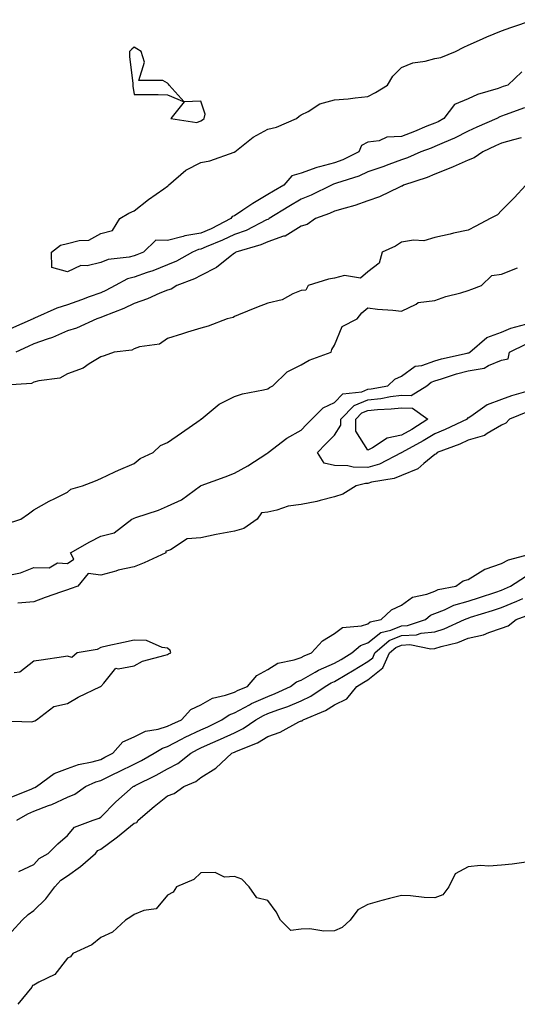
# Model space of a CAD drawing. Units: inches. Extents: x 984323 to 986963, y 7295258 to 7297898.
# Drawn here: x 985394 to 985543, y 7297537 to 7297831 of the extents above; entities that cross this region are included whole.
import ezdxf

# ---------------------------------------------------------------- set-up
doc = ezdxf.new("R2010")
doc.units = ezdxf.units.IN
doc.header["$MEASUREMENT"] = 0
doc.layers.add('Contour_98437295', color=7, linetype='Continuous', true_color=0x395890)

msp = doc.modelspace()

# ---------------------------------------------------------------- linework, layer by layer
at = {"layer": 'Contour_98437295'}
for points in [[(985428.05, 7297760.8, 3182), (985426.52, 7297760.39, 3182), (985420.28, 7297759.69, 3182), (985418.05, 7297758.79, 3182), (985413.97, 7297757.84, 3182), (985412.06, 7297757.91, 3182), (985408.05, 7297755.95, 3182), (985403.41, 7297757.28, 3182), (985403.35, 7297761.92, 3182), (985406.01, 7297763.96, 3182), (985408.05, 7297764.46, 3182), (985411.54, 7297765.41, 3182), (985414.47, 7297765.5, 3182), (985418.05, 7297767.43, 3182), (985421.59, 7297768.38, 3182), (985423.8, 7297771.92, 3182), (985426.44, 7297773.53, 3182), (985428.05, 7297774.28, 3182), (985432.35, 7297777.62, 3182), (985436.95, 7297780.82, 3182), (985438.05, 7297781.6, 3182), (985438.25, 7297781.72, 3182), (985438.31, 7297781.92, 3182), (985443.52, 7297786.45, 3182), (985448.05, 7297788.77, 3182), (985450.73, 7297789.24, 3182), (985457.97, 7297791.84, 3182), (985458.05, 7297791.86, 3182), (985458.11, 7297791.86, 3182), (985458.16, 7297791.92, 3182), (985463.63, 7297796.34, 3182), (985468.05, 7297798.66, 3182), (985470.63, 7297799.34, 3182), (985476.68, 7297801.92, 3182), (985477.42, 7297802.55, 3182), (985478.05, 7297802.98, 3182), (985480.16, 7297804.03, 3182), (985483.66, 7297806.31, 3182), (985488.05, 7297807.46, 3182), (985492.14, 7297807.83, 3182), (985494.25, 7297808.12, 3182), (985498.05, 7297808.5, 3182), (985500.33, 7297809.64, 3182), (985503.91, 7297811.92, 3182), (985505.44, 7297814.53, 3182), (985508.05, 7297817.13, 3182), (985511.46, 7297818.51, 3182), (985515.19, 7297819.06, 3182), (985518.05, 7297819.86, 3182), (985519.84, 7297820.13, 3182), (985524.25, 7297821.92, 3182), (985526.74, 7297823.23, 3182), (985528.05, 7297823.86, 3182), (985531.48, 7297825.35, 3182), (985533.64, 7297826.33, 3182), (985538.05, 7297828.09, 3182), (985540.83, 7297829.14, 3182), (985547.6, 7297831.47, 3182)], [(985544.09, 7297815.88, 3182), (985539.95, 7297811.92, 3182), (985538.53, 7297811.44, 3182), (985538.05, 7297811.28, 3182), (985537.02, 7297810.89, 3182), (985530.87, 7297809.1, 3182), (985528.05, 7297807.79, 3182), (985523.9, 7297806.07, 3182), (985520.77, 7297801.92, 3182), (985519.03, 7297800.94, 3182), (985518.05, 7297800.51, 3182), (985515.7, 7297799.57, 3182), (985511.96, 7297798.01, 3182), (985508.05, 7297796.52, 3182), (985503.7, 7297796.27, 3182), (985501.35, 7297795.22, 3182), (985498.05, 7297794.81, 3182), (985496.12, 7297793.85, 3182), (985495.32, 7297791.92, 3182), (985490.47, 7297789.5, 3182), (985488.05, 7297788.58, 3182), (985483.51, 7297787.38, 3182), (985482.71, 7297787.26, 3182), (985478.05, 7297785.55, 3182), (985475.23, 7297784.74, 3182), (985472.81, 7297781.92, 3182), (985469.81, 7297780.16, 3182), (985468.05, 7297779.1, 3182), (985463.54, 7297776.43, 3182), (985460.58, 7297774.45, 3182), (985458.05, 7297772.8, 3182), (985457.42, 7297772.55, 3182), (985457.01, 7297771.92, 3182), (985451.1, 7297768.87, 3182), (985448.05, 7297767.56, 3182), (985443.19, 7297766.78, 3182), (985442.71, 7297766.58, 3182), (985438.05, 7297765.4, 3182), (985434.52, 7297765.45, 3182), (985430.8, 7297761.92, 3182), (985428.88, 7297761.09, 3182), (985428.05, 7297760.8, 3182)], [(985544.92, 7297805.05, 3183), (985539.11, 7297802.98, 3183), (985538.05, 7297802.61, 3183), (985537.54, 7297802.43, 3183), (985536.58, 7297801.92, 3183), (985530.67, 7297799.3, 3183), (985528.05, 7297798.11, 3183), (985523.98, 7297795.99, 3183), (985520.88, 7297794.75, 3183), (985518.05, 7297793.5, 3183), (985516.93, 7297793.04, 3183), (985513.86, 7297791.92, 3183), (985509.83, 7297790.14, 3183), (985508.05, 7297789.5, 3183), (985504.25, 7297788.12, 3183), (985502.5, 7297787.47, 3183), (985498.05, 7297785.9, 3183), (985495.31, 7297784.66, 3183), (985488.65, 7297782.52, 3183), (985488.05, 7297782.29, 3183), (985487.76, 7297782.21, 3183), (985487.12, 7297781.92, 3183), (985481.05, 7297778.92, 3183), (985478.05, 7297777.73, 3183), (985474.4, 7297775.57, 3183), (985468.45, 7297771.92, 3183), (985468.22, 7297771.75, 3183), (985468.05, 7297771.7, 3183), (985467.65, 7297771.52, 3183), (985461.57, 7297768.4, 3183), (985458.05, 7297767.14, 3183), (985454.53, 7297765.44, 3183), (985449.6, 7297763.47, 3183), (985448.05, 7297762.81, 3183), (985447.29, 7297762.68, 3183), (985445.47, 7297761.92, 3183), (985440.73, 7297759.24, 3183), (985438.05, 7297758.09, 3183), (985433.63, 7297756.34, 3183), (985431.94, 7297755.81, 3183), (985428.05, 7297754.43, 3183), (985426.07, 7297753.9, 3183), (985422.37, 7297751.92, 3183), (985419.6, 7297750.37, 3183), (985418.05, 7297749.7, 3183), (985414.6, 7297748.47, 3183), (985412.33, 7297747.64, 3183), (985408.05, 7297746.16, 3183), (985404.87, 7297745.1, 3183), (985398.23, 7297742.1, 3183), (985398.05, 7297742.03, 3183), (985397.95, 7297742.02, 3183), (985397.84, 7297741.92, 3183), (985391.04, 7297738.93, 3183)], [(985543.91, 7297796.06, 3184), (985541.64, 7297795.51, 3184), (985538.05, 7297794.5, 3184), (985536.27, 7297793.7, 3184), (985532.42, 7297791.92, 3184), (985529.87, 7297790.1, 3184), (985528.05, 7297789.45, 3184), (985523.56, 7297787.43, 3184), (985522.87, 7297787.1, 3184), (985518.05, 7297785.19, 3184), (985515.73, 7297784.24, 3184), (985508.68, 7297781.92, 3184), (985508.28, 7297781.69, 3184), (985508.05, 7297781.61, 3184), (985507.5, 7297781.37, 3184), (985501.52, 7297778.45, 3184), (985498.05, 7297777.24, 3184), (985494.15, 7297775.82, 3184), (985491.23, 7297775.1, 3184), (985488.05, 7297774.13, 3184), (985486.54, 7297773.43, 3184), (985482.3, 7297771.92, 3184), (985479.82, 7297770.15, 3184), (985478.05, 7297769.63, 3184), (985473.25, 7297766.72, 3184), (985472.78, 7297766.65, 3184), (985468.05, 7297765, 3184), (985465.93, 7297764.04, 3184), (985458.52, 7297761.92, 3184), (985458.26, 7297761.71, 3184), (985458.05, 7297761.63, 3184), (985456.75, 7297760.62, 3184), (985452.68, 7297757.29, 3184), (985448.05, 7297754.9, 3184), (985446.09, 7297753.88, 3184), (985440.85, 7297751.92, 3184), (985439.12, 7297750.85, 3184), (985438.05, 7297750.53, 3184), (985435.74, 7297749.61, 3184), (985432.02, 7297747.95, 3184), (985428.05, 7297746.56, 3184), (985424.99, 7297744.98, 3184), (985418.76, 7297742.63, 3184), (985418.05, 7297742.33, 3184), (985417.75, 7297742.22, 3184), (985416.86, 7297741.92, 3184), (985410.81, 7297739.16, 3184), (985408.05, 7297738.29, 3184), (985403.6, 7297736.37, 3184), (985401.99, 7297735.86, 3184), (985398.05, 7297734.4, 3184), (985396.33, 7297733.64, 3184), (985392.61, 7297731.92, 3184)], [(985545.34, 7297781.92, 3185), (985541.85, 7297778.12, 3185), (985538.05, 7297774.36, 3185), (985536.87, 7297773.1, 3185), (985534.66, 7297771.92, 3185), (985530.32, 7297769.65, 3185), (985528.05, 7297768.48, 3185), (985523.66, 7297767.53, 3185), (985522.67, 7297767.3, 3185), (985518.05, 7297766.31, 3185), (985514.72, 7297765.25, 3185), (985511.65, 7297765.52, 3185), (985508.05, 7297764.92, 3185), (985506.27, 7297763.7, 3185), (985502.3, 7297761.92, 3185), (985501.42, 7297758.55, 3185), (985498.05, 7297756.03, 3185), (985495.82, 7297754.15, 3185), (985491, 7297754.87, 3185), (985488.05, 7297754.13, 3185), (985486.2, 7297753.77, 3185), (985480.14, 7297751.92, 3185), (985479.42, 7297750.55, 3185), (985478.05, 7297750.45, 3185), (985475.58, 7297749.45, 3185), (985472.37, 7297747.6, 3185), (985468.05, 7297746.65, 3185), (985464.66, 7297745.31, 3185), (985459.27, 7297743.14, 3185), (985458.05, 7297742.65, 3185), (985457.67, 7297742.3, 3185), (985455.93, 7297741.92, 3185), (985450.2, 7297739.77, 3185), (985448.05, 7297739.18, 3185), (985444.06, 7297737.93, 3185), (985442.53, 7297737.44, 3185), (985438.05, 7297736.08, 3185), (985435.59, 7297734.38, 3185), (985429.64, 7297733.51, 3185), (985428.05, 7297732.95, 3185), (985427.38, 7297732.59, 3185), (985422.09, 7297731.92, 3185), (985419.09, 7297730.88, 3185), (985418.05, 7297730.54, 3185), (985414.62, 7297728.49, 3185), (985412.77, 7297727.2, 3185), (985408.05, 7297725.46, 3185), (985405.76, 7297724.21, 3185), (985399.51, 7297723.38, 3185), (985398.05, 7297722.93, 3185), (985397.36, 7297722.61, 3185), (985388.09, 7297721.96, 3185)], [(985389.54, 7297680.43, 3185), (985394.17, 7297681.92, 3185), (985396.4, 7297683.57, 3185), (985398.05, 7297684.73, 3185), (985402.64, 7297687.33, 3185), (985404.25, 7297688.12, 3185), (985408.05, 7297690.07, 3185), (985409.07, 7297690.9, 3185), (985412.61, 7297691.92, 3185), (985416.48, 7297693.49, 3185), (985418.05, 7297694.1, 3185), (985422.22, 7297696.09, 3185), (985423.32, 7297696.65, 3185), (985428.05, 7297698.65, 3185), (985429.88, 7297700.09, 3185), (985433.7, 7297701.92, 3185), (985435.98, 7297703.99, 3185), (985438.05, 7297704.93, 3185), (985442.21, 7297707.76, 3185), (985447.83, 7297711.7, 3185), (985448.05, 7297711.85, 3185), (985448.09, 7297711.88, 3185), (985448.15, 7297711.92, 3185), (985453.54, 7297716.43, 3185), (985458.05, 7297718.7, 3185), (985460.5, 7297719.47, 3185), (985466.81, 7297720.68, 3185), (985468.05, 7297721, 3185), (985468.55, 7297721.42, 3185), (985469.61, 7297721.92, 3185), (985473.89, 7297726.08, 3185), (985478.05, 7297728.14, 3185), (985480.42, 7297729.55, 3185), (985486.99, 7297731.92, 3185), (985487.25, 7297732.72, 3185), (985488.05, 7297734.09, 3185), (985490.31, 7297739.66, 3185), (985494.8, 7297741.92, 3185), (985496.2, 7297743.77, 3185), (985498.05, 7297745.18, 3185), (985500.94, 7297744.81, 3185), (985505.48, 7297744.49, 3185), (985508.05, 7297744.2, 3185), (985512.43, 7297746.3, 3185), (985513.12, 7297746.85, 3185), (985518.05, 7297747.4, 3185), (985521.36, 7297748.61, 3185), (985525.85, 7297749.72, 3185), (985528.05, 7297750.4, 3185), (985529.16, 7297750.81, 3185), (985531.99, 7297751.92, 3185), (985535.08, 7297754.89, 3185), (985538.05, 7297755.28, 3185), (985542.76, 7297757.21, 3185)], [(985391.55, 7297665.42, 3184), (985394.06, 7297665.91, 3184), (985398.05, 7297667.48, 3184), (985402.58, 7297667.39, 3184), (985405.06, 7297668.93, 3184), (985408.05, 7297668.67, 3184), (985410.02, 7297669.95, 3184), (985408.99, 7297671.92, 3184), (985414.82, 7297675.15, 3184), (985418.05, 7297676.9, 3184), (985422.09, 7297677.88, 3184), (985427.4, 7297681.92, 3184), (985427.82, 7297682.15, 3184), (985428.05, 7297682.24, 3184), (985428.57, 7297682.44, 3184), (985435.34, 7297684.63, 3184), (985438.05, 7297685.83, 3184), (985442.19, 7297687.78, 3184), (985447.94, 7297691.92, 3184), (985448.01, 7297691.96, 3184), (985448.05, 7297691.98, 3184), (985448.15, 7297692.02, 3184), (985455.3, 7297694.67, 3184), (985458.05, 7297695.74, 3184), (985462.07, 7297697.9, 3184), (985467.76, 7297701.63, 3184), (985468.05, 7297701.81, 3184), (985468.12, 7297701.85, 3184), (985468.17, 7297701.92, 3184), (985473.77, 7297706.2, 3184), (985478.05, 7297708.63, 3184), (985479.68, 7297710.29, 3184), (985481.27, 7297711.92, 3184), (985484.65, 7297715.32, 3184), (985488.05, 7297716.87, 3184), (985490.53, 7297719.44, 3184), (985496.24, 7297720.11, 3184), (985498.05, 7297720.83, 3184), (985499.04, 7297720.93, 3184), (985503.96, 7297721.92, 3184), (985506.07, 7297723.9, 3184), (985508.05, 7297724.81, 3184), (985512.22, 7297727.75, 3184), (985514.12, 7297727.99, 3184), (985518.05, 7297729.36, 3184), (985520.03, 7297729.94, 3184), (985527.76, 7297731.63, 3184), (985528.05, 7297731.71, 3184), (985528.24, 7297731.73, 3184), (985528.52, 7297731.92, 3184), (985533.64, 7297736.33, 3184), (985538.05, 7297737.94, 3184), (985540.82, 7297739.15, 3184), (985546.83, 7297740.7, 3184)], [(985508.05, 7297701.86, 3183), (985507.94, 7297701.81, 3183), (985501.51, 7297698.46, 3183), (985498.05, 7297697.46, 3183), (985493.62, 7297697.49, 3183), (985492, 7297697.97, 3183), (985488.05, 7297698.01, 3183), (985484.89, 7297698.76, 3183), (985482.92, 7297701.92, 3183), (985485.46, 7297704.51, 3183), (985488.05, 7297707.15, 3183), (985489.9, 7297710.07, 3183), (985489.9, 7297711.92, 3183), (985493.93, 7297716.04, 3183), (985498.05, 7297717.65, 3183), (985501.9, 7297718.07, 3183), (985504.78, 7297718.65, 3183), (985508.05, 7297719.08, 3183), (985510.98, 7297718.99, 3183), (985515.63, 7297721.92, 3183), (985516.98, 7297722.99, 3183), (985518.05, 7297723.38, 3183), (985520.1, 7297723.97, 3183), (985524.52, 7297725.45, 3183), (985528.05, 7297726.35, 3183), (985532.83, 7297727.14, 3183), (985534.1, 7297727.97, 3183), (985538.05, 7297729.55, 3183), (985539.98, 7297729.99, 3183), (985540.39, 7297731.92, 3183), (985545.48, 7297734.49, 3183)], [(985546.61, 7297720.48, 3183), (985541.05, 7297718.92, 3183), (985538.05, 7297717.82, 3183), (985533.74, 7297716.23, 3183), (985528.82, 7297712.69, 3183), (985528.05, 7297712.21, 3183), (985527.79, 7297712.18, 3183), (985527.74, 7297711.92, 3183), (985521.19, 7297708.78, 3183), (985518.05, 7297707.49, 3183), (985514.6, 7297705.37, 3183), (985508.15, 7297701.92, 3183), (985508.1, 7297701.87, 3183), (985508.05, 7297701.86, 3183)], [(985545.85, 7297714.12, 3184), (985540.43, 7297711.92, 3184), (985539.29, 7297710.68, 3184), (985538.05, 7297710.06, 3184), (985533.75, 7297707.62, 3184), (985532.92, 7297707.05, 3184), (985528.05, 7297705.62, 3184), (985525.51, 7297704.46, 3184), (985518.76, 7297701.92, 3184), (985518.48, 7297701.49, 3184), (985518.05, 7297701.32, 3184), (985514.79, 7297698.66, 3184), (985512.93, 7297697.04, 3184), (985508.05, 7297695.04, 3184), (985505.85, 7297694.12, 3184), (985499.13, 7297693, 3184), (985498.05, 7297692.69, 3184), (985497.28, 7297692.69, 3184), (985494.54, 7297691.92, 3184), (985490.53, 7297689.44, 3184), (985488.05, 7297688.65, 3184), (985483.72, 7297687.59, 3184), (985482.71, 7297687.26, 3184), (985478.05, 7297686.34, 3184), (985474.13, 7297685.84, 3184), (985470.76, 7297684.63, 3184), (985468.05, 7297684.09, 3184), (985466.14, 7297683.83, 3184), (985464.92, 7297681.92, 3184), (985460.84, 7297679.13, 3184), (985458.05, 7297678.36, 3184), (985453.67, 7297677.54, 3184), (985452.57, 7297677.4, 3184), (985448.05, 7297676.42, 3184), (985443.92, 7297676.05, 3184), (985438.88, 7297672.75, 3184), (985438.05, 7297672.52, 3184), (985437.55, 7297672.42, 3184), (985437.56, 7297671.92, 3184), (985431.09, 7297668.88, 3184), (985428.05, 7297667.68, 3184), (985423.25, 7297666.72, 3184), (985422.58, 7297666.45, 3184), (985418.05, 7297665.16, 3184), (985414.29, 7297665.68, 3184), (985411.14, 7297661.92, 3184), (985408.9, 7297661.07, 3184), (985408.05, 7297660.8, 3184), (985406.3, 7297660.17, 3184), (985401.45, 7297658.52, 3184), (985398.05, 7297657.24, 3184), (985393.19, 7297656.78, 3184)], [(985391.22, 7297598.75, 3184), (985397.42, 7297601.29, 3184), (985398.05, 7297601.57, 3184), (985398.3, 7297601.67, 3184), (985398.77, 7297601.92, 3184), (985404.09, 7297605.88, 3184), (985408.05, 7297607.31, 3184), (985411.39, 7297608.58, 3184), (985415.47, 7297609.34, 3184), (985418.05, 7297610.08, 3184), (985419.29, 7297610.68, 3184), (985421.69, 7297611.92, 3184), (985424.68, 7297615.29, 3184), (985428.05, 7297616.79, 3184), (985431.48, 7297618.49, 3184), (985435.21, 7297619.08, 3184), (985438.05, 7297619.97, 3184), (985439.33, 7297620.64, 3184), (985442.26, 7297621.92, 3184), (985444.97, 7297625, 3184), (985448.05, 7297626.38, 3184), (985451.54, 7297628.43, 3184), (985455.39, 7297629.26, 3184), (985458.05, 7297630.23, 3184), (985459.15, 7297630.82, 3184), (985462, 7297631.92, 3184), (985464.81, 7297635.16, 3184), (985468.05, 7297636.92, 3184), (985471.08, 7297638.89, 3184), (985475.96, 7297639.83, 3184), (985478.05, 7297640.6, 3184), (985478.9, 7297641.07, 3184), (985481.17, 7297641.92, 3184), (985484.41, 7297645.56, 3184), (985488.05, 7297647.71, 3184), (985490.38, 7297649.59, 3184), (985496.12, 7297649.99, 3184), (985498.05, 7297650.64, 3184), (985498.75, 7297651.22, 3184), (985502.01, 7297651.92, 3184), (985505.11, 7297654.86, 3184), (985508.05, 7297656.22, 3184), (985511.35, 7297658.62, 3184), (985515.64, 7297659.51, 3184), (985518.05, 7297660.45, 3184), (985519.1, 7297660.87, 3184), (985524.38, 7297661.92, 3184), (985526.5, 7297663.47, 3184), (985528.05, 7297663.91, 3184), (985533, 7297666.97, 3184), (985533.11, 7297666.98, 3184), (985538.05, 7297668.68, 3184), (985540.14, 7297669.83, 3184), (985548.02, 7297671.89, 3184)], [(985392.92, 7297591.92, 3183), (985396.2, 7297593.77, 3183), (985398.05, 7297594.6, 3183), (985402.36, 7297596.23, 3183), (985403.42, 7297596.55, 3183), (985408.05, 7297598.77, 3183), (985410.28, 7297599.69, 3183), (985413.52, 7297601.92, 3183), (985416.6, 7297603.37, 3183), (985418.05, 7297603.78, 3183), (985421.63, 7297605.5, 3183), (985423.56, 7297606.41, 3183), (985428.05, 7297608.68, 3183), (985430.2, 7297609.77, 3183), (985434.05, 7297611.92, 3183), (985436.54, 7297613.43, 3183), (985438.05, 7297613.91, 3183), (985442.22, 7297616.09, 3183), (985443.29, 7297616.68, 3183), (985448.05, 7297618.9, 3183), (985450.13, 7297619.84, 3183), (985454.3, 7297621.92, 3183), (985456.53, 7297623.44, 3183), (985458.05, 7297624, 3183), (985462.53, 7297626.4, 3183), (985463.19, 7297626.78, 3183), (985468.05, 7297628.92, 3183), (985470.23, 7297629.74, 3183), (985474.82, 7297631.92, 3183), (985476.66, 7297633.31, 3183), (985478.05, 7297633.81, 3183), (985482.27, 7297636.14, 3183), (985483.25, 7297636.72, 3183), (985488.05, 7297638.83, 3183), (985489.99, 7297639.98, 3183), (985493.26, 7297641.92, 3183), (985495.8, 7297644.17, 3183), (985498.05, 7297644.93, 3183), (985501.9, 7297648.07, 3183), (985504.84, 7297648.71, 3183), (985508.05, 7297650.03, 3183), (985509.85, 7297650.12, 3183), (985515.22, 7297651.92, 3183), (985516.78, 7297653.19, 3183), (985518.05, 7297653.69, 3183), (985520.97, 7297654.84, 3183), (985523.77, 7297656.2, 3183), (985528.05, 7297657.47, 3183), (985531.42, 7297658.55, 3183), (985536.28, 7297660.15, 3183), (985538.05, 7297660.72, 3183), (985538.9, 7297661.07, 3183), (985540.69, 7297661.92, 3183), (985545.2, 7297664.77, 3183)], [(985393.48, 7297576.49, 3182), (985398.05, 7297578.58, 3182), (985399.56, 7297580.41, 3182), (985402.35, 7297581.92, 3182), (985405.18, 7297584.79, 3182), (985408.05, 7297587.29, 3182), (985410.16, 7297589.81, 3182), (985415.82, 7297591.92, 3182), (985417.53, 7297592.44, 3182), (985418.05, 7297592.76, 3182), (985422.58, 7297597.39, 3182), (985427.74, 7297601.92, 3182), (985427.95, 7297602.02, 3182), (985428.05, 7297602.08, 3182), (985428.36, 7297602.23, 3182), (985434.63, 7297605.34, 3182), (985438.05, 7297607.2, 3182), (985441.17, 7297608.8, 3182), (985445.04, 7297611.92, 3182), (985446.99, 7297612.98, 3182), (985448.05, 7297613.48, 3182), (985450.9, 7297614.77, 3182), (985453.9, 7297616.07, 3182), (985458.05, 7297618.06, 3182), (985460.69, 7297619.28, 3182), (985464.5, 7297621.92, 3182), (985466.74, 7297623.23, 3182), (985468.05, 7297623.8, 3182), (985471.06, 7297624.93, 3182), (985474.06, 7297625.91, 3182), (985478.05, 7297627.64, 3182), (985480.94, 7297629.03, 3182), (985485.26, 7297631.92, 3182), (985487.01, 7297632.96, 3182), (985488.05, 7297633.42, 3182), (985491.72, 7297635.59, 3182), (985493.39, 7297636.58, 3182), (985498.05, 7297639.34, 3182), (985499.49, 7297640.48, 3182), (985500.12, 7297641.92, 3182), (985504.34, 7297645.63, 3182), (985508.05, 7297647.15, 3182), (985512.58, 7297647.39, 3182), (985513.99, 7297647.86, 3182), (985518.05, 7297648.23, 3182), (985520.84, 7297649.13, 3182), (985526.97, 7297651.92, 3182), (985527.7, 7297652.27, 3182), (985528.05, 7297652.38, 3182), (985528.72, 7297652.59, 3182), (985535.31, 7297654.66, 3182), (985538.05, 7297655.56, 3182), (985542.59, 7297657.38, 3182), (985544.36, 7297658.23, 3182)], [(985391.4, 7297558.57, 3181), (985394.56, 7297561.92, 3181), (985396.32, 7297563.65, 3181), (985398.05, 7297564.82, 3181), (985401.62, 7297568.35, 3181), (985404.34, 7297571.92, 3181), (985406.07, 7297573.9, 3181), (985408.05, 7297575.18, 3181), (985411.95, 7297578.02, 3181), (985416.47, 7297581.92, 3181), (985417.21, 7297582.76, 3181), (985418.05, 7297583.21, 3181), (985422.71, 7297586.58, 3181), (985423.11, 7297586.86, 3181), (985428.05, 7297590.94, 3181), (985428.8, 7297591.17, 3181), (985429.28, 7297591.92, 3181), (985434.05, 7297595.92, 3181), (985438.05, 7297599.19, 3181), (985440.07, 7297599.9, 3181), (985442.9, 7297601.92, 3181), (985446.52, 7297603.45, 3181), (985448.05, 7297604.62, 3181), (985452.5, 7297607.47, 3181), (985457.27, 7297611.92, 3181), (985457.82, 7297612.15, 3181), (985458.05, 7297612.27, 3181), (985458.7, 7297612.57, 3181), (985465, 7297614.97, 3181), (985468.05, 7297616.9, 3181), (985471.72, 7297618.25, 3181), (985477.39, 7297621.26, 3181), (985478.05, 7297621.57, 3181), (985478.34, 7297621.63, 3181), (985478.63, 7297621.92, 3181), (985485.31, 7297624.66, 3181), (985488.05, 7297626.37, 3181), (985491.74, 7297628.23, 3181), (985494.69, 7297631.92, 3181), (985496.81, 7297633.16, 3181), (985498.05, 7297633.9, 3181), (985502.51, 7297637.46, 3181), (985504.48, 7297641.92, 3181), (985506.38, 7297643.59, 3181), (985508.05, 7297644.27, 3181), (985510.54, 7297644.41, 3181), (985516.84, 7297643.13, 3181), (985518.05, 7297643.24, 3181), (985519.99, 7297643.86, 3181), (985524.9, 7297645.07, 3181), (985528.05, 7297646.32, 3181), (985532.61, 7297647.36, 3181), (985534.18, 7297648.05, 3181), (985538.05, 7297649.31, 3181), (985539.97, 7297650, 3181), (985542.42, 7297651.92, 3181), (985546.54, 7297653.43, 3181)], [(985388.41, 7297621.56, 3185), (985397.42, 7297621.3, 3185), (985398.05, 7297621.47, 3185), (985398.33, 7297621.64, 3185), (985398.84, 7297621.92, 3185), (985404.05, 7297625.92, 3185), (985408.05, 7297626.84, 3185), (985411.31, 7297628.66, 3185), (985417.99, 7297631.86, 3185), (985418.05, 7297631.89, 3185), (985418.12, 7297631.92, 3185), (985419.01, 7297632.88, 3185), (985422.56, 7297637.41, 3185), (985423.27, 7297637.14, 3185), (985428.05, 7297638.11, 3185), (985430.53, 7297639.44, 3185), (985437.35, 7297641.22, 3185), (985438.05, 7297641.48, 3185), (985438.35, 7297641.62, 3185), (985438.99, 7297641.92, 3185), (985438.8, 7297642.67, 3185), (985438.05, 7297643.37, 3185), (985436.45, 7297643.52, 3185), (985431.75, 7297645.62, 3185), (985428.05, 7297645.79, 3185), (985424.9, 7297645.07, 3185), (985420.18, 7297644.05, 3185), (985418.05, 7297643.58, 3185), (985416.99, 7297642.98, 3185), (985410.98, 7297641.92, 3185), (985409.38, 7297640.59, 3185), (985408.05, 7297640.97, 3185), (985406.94, 7297640.81, 3185), (985400.18, 7297639.79, 3185), (985398.05, 7297639.49, 3185), (985393.82, 7297636.15, 3185), (985392.14, 7297636.01, 3185)], [(985545.4, 7297579.27, 3181), (985541.23, 7297578.74, 3181), (985538.05, 7297578.41, 3181), (985534.25, 7297578.12, 3181), (985531.71, 7297578.26, 3181), (985528.05, 7297577.89, 3181), (985524.13, 7297575.84, 3181), (985522.3, 7297571.92, 3181), (985520.46, 7297569.51, 3181), (985518.05, 7297568.63, 3181), (985514.88, 7297568.75, 3181), (985510.75, 7297569.22, 3181), (985508.05, 7297569.35, 3181), (985504.51, 7297568.38, 3181), (985502.18, 7297567.79, 3181), (985498.05, 7297566.58, 3181), (985494.96, 7297565.01, 3181), (985492.75, 7297561.92, 3181), (985490.27, 7297559.7, 3181), (985488.05, 7297558.77, 3181), (985484.8, 7297558.67, 3181), (985480.6, 7297559.37, 3181), (985478.05, 7297559.25, 3181), (985474.99, 7297558.86, 3181), (985471.9, 7297561.92, 3181), (985470.54, 7297564.41, 3181), (985468.05, 7297567.78, 3181), (985464.73, 7297568.6, 3181), (985462.45, 7297571.92, 3181), (985460.31, 7297574.18, 3181), (985458.05, 7297575.04, 3181), (985455.14, 7297574.83, 3181), (985452.29, 7297576.16, 3181), (985448.05, 7297576.06, 3181), (985445.88, 7297574.09, 3181), (985440.75, 7297571.92, 3181), (985439.68, 7297570.29, 3181), (985438.05, 7297569.42, 3181), (985434.61, 7297565.36, 3181), (985430.97, 7297564.84, 3181), (985428.05, 7297563.62, 3181), (985427.08, 7297562.89, 3181), (985425.42, 7297561.92, 3181), (985421.59, 7297558.38, 3181), (985418.05, 7297556.8, 3181), (985415.41, 7297554.56, 3181), (985409.7, 7297551.92, 3181), (985408.97, 7297551, 3181), (985408.05, 7297550.56, 3181), (985404.29, 7297545.68, 3181), (985399.47, 7297543.34, 3181), (985398.05, 7297542.46, 3181), (985397.58, 7297542.39, 3181), (985397.46, 7297541.92, 3181), (985394.58, 7297538.45, 3181), (985393.22, 7297536.75, 3181)]]:
    msp.add_polyline3d(points, dxfattribs=at)
for points in [[(985448.05, 7297801.16, 3183), (985448.47, 7297801.5, 3183), (985449.04, 7297801.92, 3183), (985449.3, 7297803.17, 3183), (985448.05, 7297807.1, 3183), (985443.05, 7297806.92, 3183), (985438.52, 7297811.92, 3183), (985438.31, 7297812.18, 3183), (985438.05, 7297812.49, 3183), (985436.67, 7297813.3, 3183), (985429.43, 7297813.3, 3183), (985431.17, 7297818.8, 3183), (985430.12, 7297821.92, 3183), (985428.88, 7297822.75, 3183), (985428.05, 7297823.22, 3183), (985427.33, 7297822.64, 3183), (985426.61, 7297821.92, 3183), (985426.62, 7297820.49, 3183), (985427.63, 7297812.34, 3183), (985427.64, 7297811.92, 3183), (985427.68, 7297811.55, 3183), (985428.05, 7297809.06, 3183), (985435.19, 7297809.06, 3183), (985438.05, 7297808.96, 3183), (985443.05, 7297806.92, 3183), (985439.04, 7297801.92, 3183), (985446.81, 7297800.68, 3183)], [(985508.05, 7297707.13, 3182), (985503.77, 7297706.2, 3182), (985499.42, 7297703.29, 3182), (985498.05, 7297702.64, 3182), (985494.42, 7297708.29, 3182), (985494.41, 7297711.92, 3182), (985496.21, 7297713.76, 3182), (985498.05, 7297714.48, 3182), (985500.92, 7297714.79, 3182), (985505.02, 7297714.95, 3182), (985508.05, 7297715.34, 3182), (985511.37, 7297715.24, 3182), (985515.98, 7297711.92, 3182), (985511.14, 7297708.83, 3182)]]:
    msp.add_polyline3d(points, close=True, dxfattribs=at)

doc.saveas('drawing.dxf')
